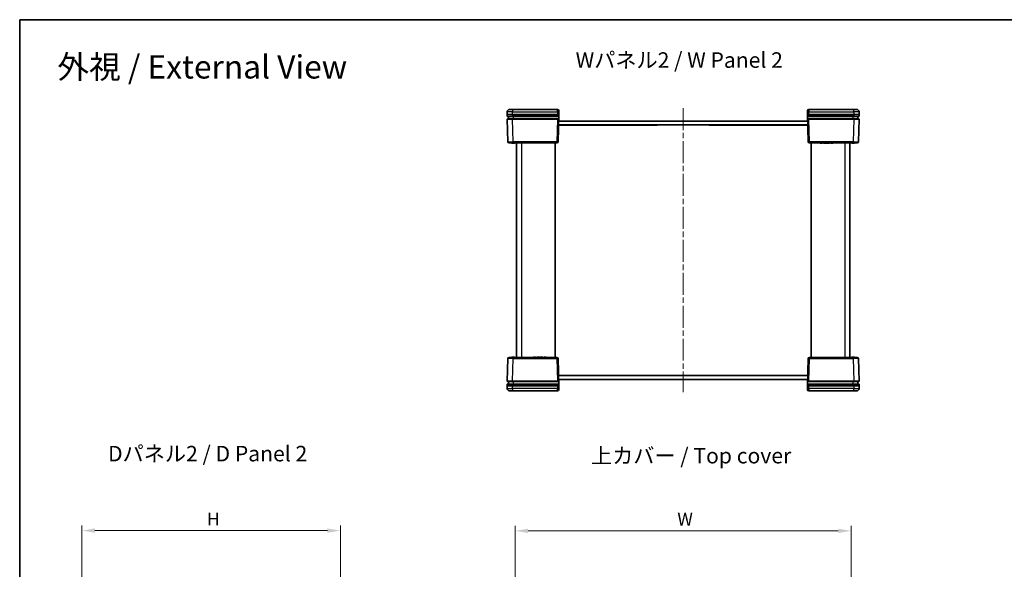
# Model space of a CAD drawing. Units: millimetres. Extents: x 22 to 3356, y 12 to 574.
# Drawn here: x 618 to 999, y 361 to 574 of the extents above; entities that cross this region are included whole.
import ezdxf

# ---------------------------------------------------------------- set-up
doc = ezdxf.new("R2010")
doc.units = ezdxf.units.MM
doc.header["$LTSCALE"] = 1.5
doc.linetypes.add('CHAIN', pattern=[0.3543, 0.2362, -0.0295, 0.0591, -0.0295])
doc.layers.get('Defpoints').update_dxf_attribs({"lineweight": 25})
for name, color, linetype, lineweight in [('Border (ISO)', 7, 'Continuous', 35), ('Dimension (ISO)', 7, 'Continuous', 18), ('Dimension (ISO) @ 1', 7, 'Continuous', 18), ('Symbol (ISO)', 7, 'Continuous', 18), ('Visible (ISO)', 7, 'Continuous', 35), ('Visible Narrow (ISO)', 7, 'Continuous', 25)]:
    doc.layers.add(name, color=color, linetype=linetype, lineweight=lineweight)
doc.layers.add('Centerline (ISO)', color=7, linetype='Continuous', lineweight=18, true_color=0x80ffff)
doc.styles.add('Note Text (TK)', font='txt')
doc.dimstyles.new('Default - Method 1b (TK)', dxfattribs={"dimscale": 1.5, "dimtxt": 2.5, "dimasz": 2.5, "dimexe": 1, "dimexo": 1.5, "dimgap": 1, "dimtad": 1, "dimtoh": 1, "dimrnd": 1e-08, "dimdsep": 46, "dimtxsty": 'Note Text (TK)', "dimcen": 0.09, "dimdle": 5, "dimclrd": 100, "dimclre": 100, "dimclrt": 7, "dimadec": 1, "dimazin": 1, "dimtfac": 1, "dimtmove": 0, "dimatfit": 3, "dimfxl": 0, "dimtolj": 1, "dimlwd": -1, "dimlwe": -1, "dimarcsym": 0})

# ---------------------------------------------------------------- blocks, each defined once
blk = doc.blocks.new('図面枠 tk図枠')
at = {"layer": 'Border (ISO)'}
for q in [(405.5, 289), (14.5, 8)]:
    blk.add_line((14.5, 289), q, dxfattribs=at)
blk = doc.blocks.new('*D25')
at = {"layer": 'Defpoints', "color": 0, "transparency": 16777216}
for p in [(940.01, 376.12), (810.01, 333.72), (940.01, 333.72)]:
    blk.add_point(p, dxfattribs=at)
at = {"layer": 'Dimension (ISO)', "color": 100, "transparency": 16777216}
for p, q in [((810.01, 336.72), (810.01, 378.12)), ((940.01, 336.72), (940.01, 378.12)), ((815.01, 376.12), (935.01, 376.12))]:
    blk.add_line(p, q, dxfattribs=at)
for points in [[(815.01, 376.96), (815.01, 375.29), (810.01, 376.12)], [(935.01, 376.96), (935.01, 375.29), (940.01, 376.12)]]:
    blk.add_solid(points, dxfattribs=at)
at = {"layer": 'Dimension (ISO)', "color": 7, "transparency": 16777216, "insert": (871.23, 380.62), "char_height": 5, "attachment_point": 4, "style": 'Note Text (TK)'}
blk.add_mtext('\\A1; \\fＭＳ Ｐゴシック|b0|i0;W', dxfattribs=at)
blk = doc.blocks.new('*D27')
at = {"layer": 'Defpoints', "color": 0, "transparency": 16777216}
for p in [(742.34, 376.23), (642.34, 333.79), (742.34, 333.79)]:
    blk.add_point(p, dxfattribs=at)
at = {"layer": 'Dimension (ISO)', "color": 100, "transparency": 16777216}
for p, q in [((642.34, 336.79), (642.34, 378.23)), ((742.34, 336.79), (742.34, 378.23)), ((647.34, 376.23), (737.34, 376.23))]:
    blk.add_line(p, q, dxfattribs=at)
for points in [[(647.34, 377.07), (647.34, 375.4), (642.34, 376.23)], [(737.34, 377.07), (737.34, 375.4), (742.34, 376.23)]]:
    blk.add_solid(points, dxfattribs=at)
at = {"layer": 'Dimension (ISO)', "color": 7, "transparency": 16777216, "insert": (689.15, 380.73), "char_height": 5, "attachment_point": 4, "style": 'Note Text (TK)'}
blk.add_mtext('\\A1; \\fＭＳ Ｐゴシック|b0|i0;H', dxfattribs=at)

msp = doc.modelspace()

# ---------------------------------------------------------------- linework, layer by layer
at = {"layer": 'Centerline (ISO)', "linetype": 'CHAIN', "ltscale": 23.990969}
msp.add_line((875.0099, 539.7715), (875.0099, 429.7715), dxfattribs=at)
at = {"layer": 'Visible (ISO)'}
for p, q in [((806.9368, 538.2977), (806.9099, 537.2715)), ((806.9099, 537.2715), (808.9092, 537.2715)), ((806.9099, 537.2715), (806.9257, 536.6689)), ((807.9365, 539.2715), (808.9361, 539.2715)), ((808.9092, 537.2715), (826.4101, 537.2715)), ((826.3705, 539.2715), (808.9361, 539.2715)), ((826.4101, 537.2715), (826.9099, 537.2715)), ((826.6346, 526.7584), (826.9099, 537.2715)), ((826.8703, 538.7846), (826.8831, 538.2977)), ((826.9099, 537.2715), (826.8831, 538.2977)), ((923.1368, 538.2977), (923.1099, 537.2715)), ((923.1099, 537.2715), (923.6098, 537.2715)), ((923.1099, 537.2715), (923.3852, 526.7584)), ((923.1368, 538.2977), (923.1496, 538.7846)), ((923.6098, 537.2715), (941.1106, 537.2715)), ((941.0837, 539.2715), (923.6494, 539.2715)), ((941.0837, 539.2715), (942.0834, 539.2715)), ((941.1106, 537.2715), (943.1099, 537.2715)), ((943.1099, 537.2715), (943.0831, 538.2977)), ((943.0942, 536.6689), (943.1099, 537.2715)), ((806.9571, 535.4689), (807.1852, 526.7584)), ((808.925, 536.5715), (807.0257, 536.5715)), ((807.0571, 535.5715), (808.9564, 535.5715)), ((807.4099, 536.5715), (807.4099, 535.5715)), ((808.925, 536.5715), (826.3943, 536.5715)), ((826.3629, 535.5715), (808.9564, 535.5715)), ((826.3629, 535.5715), (826.76, 535.5715)), ((826.7939, 536.5715), (826.3943, 536.5715)), ((826.8445, 534.7715), (923.1754, 534.7715)), ((923.6255, 536.5715), (923.226, 536.5715)), ((923.2599, 535.5715), (923.657, 535.5715)), ((923.6255, 536.5715), (941.0948, 536.5715)), ((941.0634, 535.5715), (923.657, 535.5715)), ((941.0634, 535.5715), (942.9628, 535.5715)), ((942.9942, 536.5715), (941.0948, 536.5715)), ((942.6099, 535.5715), (942.6099, 536.5715)), ((942.8346, 526.7584), (943.0627, 535.4689)), ((865.0099, 533.2215), (826.8039, 533.2215)), ((923.2147, 533.2715), (826.8052, 533.2715)), ((865.0099, 533.2215), (865.0099, 533.2715)), ((885.0099, 533.2215), (885.0099, 533.2715)), ((923.216, 533.2215), (885.0099, 533.2215)), ((809.1845, 526.2715), (807.6851, 526.2715)), ((808.6851, 526.2715), (808.6851, 526.1715)), ((808.8034, 526.1715), (808.6851, 526.1715)), ((808.8034, 526.2715), (808.8034, 526.1715)), ((808.8633, 526.1715), (808.8034, 526.1715)), ((808.8633, 526.2715), (808.8633, 526.1715)), ((808.9825, 526.1715), (808.8633, 526.1715)), ((808.9825, 526.2715), (808.9825, 526.1715)), ((809.2475, 526.1715), (808.9825, 526.1715)), ((809.1845, 526.2715), (826.1348, 526.2715)), ((809.2475, 526.2715), (809.2475, 526.1715)), ((809.5133, 526.1715), (809.2475, 526.1715)), ((809.5133, 526.2715), (809.5133, 526.1715)), ((809.6324, 526.1715), (809.5133, 526.1715)), ((809.6324, 526.2715), (809.6324, 526.1715)), ((809.6851, 526.1715), (809.6324, 526.1715)), ((809.6851, 526.2715), (809.6851, 526.1715)), ((810.5099, 526.2715), (810.5099, 443.2715)), ((825.5099, 526.2715), (825.5099, 443.2715)), ((923.8851, 526.2715), (940.8353, 526.2715)), ((924.5099, 526.2715), (924.5099, 443.2715)), ((928.0293, 526.2715), (928.0293, 526.1715)), ((928.7505, 526.1715), (928.0293, 526.1715)), ((928.7505, 526.2715), (928.7505, 526.1715)), ((929.3146, 526.2715), (929.3146, 526.1715)), ((930.1184, 526.1715), (929.3146, 526.1715)), ((930.1184, 526.2715), (930.1184, 526.1715)), ((930.2197, 526.2715), (930.2197, 526.1715)), ((930.471, 526.1715), (930.2197, 526.1715)), ((930.7327, 526.1715), (930.471, 526.1715)), ((930.8518, 526.1715), (930.7327, 526.1715)), ((930.8518, 526.2715), (930.8518, 526.1715)), ((930.9782, 526.2715), (930.9782, 526.1715)), ((931.6039, 526.1715), (930.9782, 526.1715)), ((931.6039, 526.2715), (931.6039, 526.1715)), ((932.2133, 526.2715), (932.2133, 526.1715)), ((932.9345, 526.1715), (932.2133, 526.1715)), ((932.9345, 526.2715), (932.9345, 526.1715)), ((939.5099, 443.2715), (939.5099, 526.2715)), ((940.3348, 526.2715), (940.3348, 526.1715)), ((940.3875, 526.1715), (940.3348, 526.1715)), ((940.3875, 526.2715), (940.3875, 526.1715)), ((940.5066, 526.1715), (940.3875, 526.1715)), ((940.5066, 526.2715), (940.5066, 526.1715)), ((940.7724, 526.1715), (940.5066, 526.1715)), ((940.7724, 526.2715), (940.7724, 526.1715)), ((941.0374, 526.1715), (940.7724, 526.1715)), ((942.3348, 526.2715), (940.8353, 526.2715)), ((941.0374, 526.2715), (941.0374, 526.1715)), ((941.1565, 526.1715), (941.0374, 526.1715)), ((941.1565, 526.2715), (941.1565, 526.1715)), ((941.2165, 526.1715), (941.1565, 526.1715)), ((941.2165, 526.2715), (941.2165, 526.1715)), ((941.3348, 526.1715), (941.2165, 526.1715)), ((941.3348, 526.2715), (941.3348, 526.1715)), ((807.1852, 442.7846), (806.9571, 434.0741)), ((807.6851, 443.2715), (809.1845, 443.2715)), ((808.6851, 443.3715), (808.8034, 443.3715)), ((808.6851, 443.2715), (808.6851, 443.3715)), ((808.8034, 443.2715), (808.8034, 443.3715)), ((808.8034, 443.3715), (808.8633, 443.3715)), ((808.8633, 443.3715), (808.9825, 443.3715)), ((808.8633, 443.2715), (808.8633, 443.3715)), ((808.9825, 443.3715), (809.2475, 443.3715)), ((808.9825, 443.2715), (808.9825, 443.3715)), ((826.1348, 443.2715), (809.1845, 443.2715)), ((809.2475, 443.3715), (809.5133, 443.3715)), ((809.2475, 443.2715), (809.2475, 443.3715)), ((809.5133, 443.3715), (809.6324, 443.3715)), ((809.5133, 443.2715), (809.5133, 443.3715)), ((809.6324, 443.2715), (809.6324, 443.3715)), ((809.6324, 443.3715), (809.6851, 443.3715)), ((809.6851, 443.2715), (809.6851, 443.3715)), ((817.0854, 443.3715), (817.8066, 443.3715)), ((817.0854, 443.2715), (817.0854, 443.3715)), ((817.8066, 443.2715), (817.8066, 443.3715)), ((818.416, 443.3715), (819.0416, 443.3715)), ((818.416, 443.2715), (818.416, 443.3715)), ((819.0416, 443.2715), (819.0416, 443.3715)), ((819.168, 443.3715), (819.2872, 443.3715)), ((819.168, 443.2715), (819.168, 443.3715)), ((819.2872, 443.3715), (819.5489, 443.3715)), ((819.5489, 443.3715), (819.8001, 443.3715)), ((819.8001, 443.2715), (819.8001, 443.3715)), ((819.9014, 443.3715), (820.7053, 443.3715)), ((819.9014, 443.2715), (819.9014, 443.3715)), ((820.7053, 443.2715), (820.7053, 443.3715)), ((821.2693, 443.3715), (821.9906, 443.3715)), ((821.2693, 443.2715), (821.2693, 443.3715)), ((821.9906, 443.2715), (821.9906, 443.3715)), ((826.9099, 432.2715), (826.6346, 442.7846)), ((923.3852, 442.7846), (923.1099, 432.2715)), ((940.8353, 443.2715), (923.8851, 443.2715)), ((940.3348, 443.3715), (940.3875, 443.3715)), ((940.3348, 443.2715), (940.3348, 443.3715)), ((940.3875, 443.3715), (940.5066, 443.3715)), ((940.3875, 443.2715), (940.3875, 443.3715)), ((940.5066, 443.3715), (940.7724, 443.3715)), ((940.5066, 443.2715), (940.5066, 443.3715)), ((940.7724, 443.3715), (941.0374, 443.3715)), ((940.7724, 443.2715), (940.7724, 443.3715)), ((940.8353, 443.2715), (942.3348, 443.2715)), ((941.0374, 443.3715), (941.1565, 443.3715)), ((941.0374, 443.2715), (941.0374, 443.3715)), ((941.1565, 443.3715), (941.2165, 443.3715)), ((941.1565, 443.2715), (941.1565, 443.3715)), ((941.2165, 443.3715), (941.3348, 443.3715)), ((941.2165, 443.2715), (941.2165, 443.3715)), ((941.3348, 443.2715), (941.3348, 443.3715)), ((943.0627, 434.0741), (942.8346, 442.7846)), ((826.8039, 436.3215), (865.0099, 436.3215)), ((826.8052, 436.2715), (923.2147, 436.2715)), ((923.1754, 434.7715), (826.8445, 434.7715)), ((865.0099, 436.3215), (865.0099, 436.2715)), ((885.0099, 436.3215), (923.216, 436.3215)), ((885.0099, 436.3215), (885.0099, 436.2715)), ((806.9257, 432.8741), (806.9099, 432.2715)), ((808.9092, 432.2715), (806.9099, 432.2715)), ((806.9099, 432.2715), (806.9368, 431.2454)), ((807.0257, 432.9715), (808.925, 432.9715)), ((808.9564, 433.9715), (807.0571, 433.9715)), ((807.4099, 433.9715), (807.4099, 432.9715)), ((826.4101, 432.2715), (808.9092, 432.2715)), ((826.3943, 432.9715), (808.925, 432.9715)), ((808.9564, 433.9715), (826.3629, 433.9715)), ((826.76, 433.9715), (826.3629, 433.9715)), ((826.3943, 432.9715), (826.7939, 432.9715)), ((826.9099, 432.2715), (826.4101, 432.2715)), ((826.8831, 431.2454), (826.8703, 430.7584)), ((826.8831, 431.2454), (826.9099, 432.2715)), ((923.1099, 432.2715), (923.1368, 431.2454)), ((923.6098, 432.2715), (923.1099, 432.2715)), ((923.1496, 430.7584), (923.1368, 431.2454)), ((923.226, 432.9715), (923.6255, 432.9715)), ((923.657, 433.9715), (923.2599, 433.9715)), ((941.1106, 432.2715), (923.6098, 432.2715)), ((941.0948, 432.9715), (923.6255, 432.9715)), ((923.657, 433.9715), (941.0634, 433.9715)), ((942.9628, 433.9715), (941.0634, 433.9715)), ((941.0948, 432.9715), (942.9942, 432.9715)), ((943.1099, 432.2715), (941.1106, 432.2715)), ((942.6099, 432.9715), (942.6099, 433.9715)), ((943.0831, 431.2454), (943.1099, 432.2715)), ((943.1099, 432.2715), (943.0942, 432.8741)), ((808.9361, 430.2715), (807.9365, 430.2715)), ((808.9361, 430.2715), (826.3705, 430.2715)), ((923.6494, 430.2715), (941.0837, 430.2715)), ((942.0834, 430.2715), (941.0837, 430.2715))]:
    msp.add_line(p, q, dxfattribs=at)
for centre, radius, start, end in [((807.9365, 538.2715), 1, 90, 178.5), ((826.3705, 538.7715), 0.5, 1.5, 90), ((923.6494, 538.7715), 0.5, 90, 178.5), ((942.0834, 538.2715), 1, 1.5, 90), ((807.0257, 536.6715), 0.1, 181.5, 270), ((807.0571, 535.4715), 0.1, 90, 181.5), ((942.9628, 535.4715), 0.1, 358.5, 90), ((942.9942, 536.6715), 0.1, 270, 358.5), ((807.6851, 526.7715), 0.5, 181.5, 270), ((826.1348, 526.7715), 0.5, 270, 358.5), ((923.8851, 526.7715), 0.5, 181.5, 270), ((942.3348, 526.7715), 0.5, 270, 358.5), ((807.6851, 442.7715), 0.5, 90, 178.5), ((826.1348, 442.7715), 0.5, 1.5, 90), ((923.8851, 442.7715), 0.5, 90, 178.5), ((942.3348, 442.7715), 0.5, 1.5, 90), ((807.0257, 432.8715), 0.1, 90, 178.5), ((807.9365, 431.2715), 1, 181.5, 270), ((807.0571, 434.0715), 0.1, 178.5, 270), ((826.3705, 430.7715), 0.5, 270, 358.5), ((923.6494, 430.7715), 0.5, 181.5, 270), ((942.0834, 431.2715), 1, 270, 358.5), ((942.9628, 434.0715), 0.1, 270, 1.5), ((942.9942, 432.8715), 0.1, 1.5, 90)]:
    msp.add_arc(centre, radius, start, end, dxfattribs=at)
for centre, major_axis, start_param, end_param in [((826.4099, 537.2781), (-0.5002, -19.1008), 1.4766103, 1.53957988), ((923.6099, 537.2781), (0.5002, -19.1008), 4.74360543, 4.80657501), ((826.4099, 432.265), (-0.5002, 19.1008), 4.74360543, 4.80657501), ((923.6099, 432.265), (0.5002, 19.1008), 1.4766103, 1.53957988)]:
    msp.add_ellipse(centre, major_axis=major_axis, ratio=0.02616798, start_param=start_param, end_param=end_param, dxfattribs=at)
for points, knots in [([(826.76, 535.5715), (826.7732, 535.5715), (826.7862, 535.569), (826.8106, 535.559), (826.8216, 535.5516), (826.8402, 535.5333), (826.8476, 535.5224), (826.8554, 535.5038), (826.8575, 535.497), (826.8601, 535.4829), (826.8607, 535.4758), (826.8605, 535.4687)], [0, 0, 0, 0, 0.0039570071, 0.0039570071, 0.0078911199, 0.0078911199, 0.0118018354, 0.0118018354, 0.0139425672, 0.0139425672, 0.0160826999, 0.0160826999, 0.0160826999, 0.0160826999]), ([(826.8939, 536.6688), (826.8936, 536.6558), (826.8907, 536.643), (826.8801, 536.6192), (826.8726, 536.6084), (826.8538, 536.5904), (826.8427, 536.5833), (826.8189, 536.5739), (826.8065, 536.5715), (826.7939, 536.5715)], [0, 0, 0, 0, 0.0039047679, 0.0039047679, 0.0078104438, 0.0078104438, 0.0117181162, 0.0117181162, 0.0154906963, 0.0154906963, 0.0154906963, 0.0154906963]), ([(923.226, 536.5715), (923.2129, 536.5715), (923.2, 536.5741), (923.1759, 536.584), (923.1649, 536.5912), (923.1464, 536.6095), (923.139, 536.6204), (923.129, 536.6439), (923.1263, 536.6563), (923.126, 536.6688)], [0, 0, 0, 0, 0.0039122313, 0.0039122313, 0.0078218763, 0.0078218763, 0.0117288442, 0.0117288442, 0.0154911976, 0.0154911976, 0.0154911976, 0.0154911976]), ([(923.1594, 535.4687), (923.159, 535.4816), (923.1611, 535.4945), (923.1703, 535.5188), (923.1772, 535.53), (923.195, 535.549), (923.2056, 535.5568), (923.2241, 535.5653), (923.231, 535.5676), (923.2453, 535.5707), (923.2526, 535.5715), (923.2599, 535.5715)], [0, 0, 0, 0, 0.0038897828, 0.0038897828, 0.0077872245, 0.0077872245, 0.0117027109, 0.0117027109, 0.0138890082, 0.0138890082, 0.016078079, 0.016078079, 0.016078079, 0.016078079]), ([(826.8605, 434.0744), (826.8609, 434.0614), (826.8587, 434.0485), (826.8496, 434.0242), (826.8426, 434.0131), (826.8249, 433.994), (826.8142, 433.9863), (826.7957, 433.9778), (826.7888, 433.9754), (826.7746, 433.9723), (826.7673, 433.9715), (826.76, 433.9715)], [0, 0, 0, 0, 0.0038897828, 0.0038897828, 0.0077872245, 0.0077872245, 0.0117027109, 0.0117027109, 0.0138890082, 0.0138890082, 0.016078079, 0.016078079, 0.016078079, 0.016078079]), ([(826.7939, 432.9715), (826.8069, 432.9715), (826.8198, 432.969), (826.844, 432.9591), (826.8549, 432.9518), (826.8735, 432.9335), (826.8809, 432.9226), (826.8909, 432.8991), (826.8936, 432.8868), (826.8939, 432.8742)], [0, 0, 0, 0, 0.0039122313, 0.0039122313, 0.0078218763, 0.0078218763, 0.0117288442, 0.0117288442, 0.0154911976, 0.0154911976, 0.0154911976, 0.0154911976]), ([(923.126, 432.8742), (923.1263, 432.8872), (923.1292, 432.9001), (923.1397, 432.9239), (923.1473, 432.9346), (923.1661, 432.9527), (923.1771, 432.9598), (923.2009, 432.9692), (923.2134, 432.9715), (923.226, 432.9715)], [0, 0, 0, 0, 0.0039047679, 0.0039047679, 0.0078104438, 0.0078104438, 0.0117181162, 0.0117181162, 0.0154906963, 0.0154906963, 0.0154906963, 0.0154906963]), ([(923.2599, 433.9715), (923.2467, 433.9715), (923.2336, 433.9741), (923.2093, 433.9841), (923.1983, 433.9914), (923.1797, 434.0098), (923.1723, 434.0207), (923.1644, 434.0393), (923.1624, 434.0461), (923.1597, 434.0601), (923.1592, 434.0673), (923.1594, 434.0744)], [0, 0, 0, 0, 0.0039570071, 0.0039570071, 0.0078911199, 0.0078911199, 0.0118018354, 0.0118018354, 0.0139425672, 0.0139425672, 0.0160826999, 0.0160826999, 0.0160826999, 0.0160826999])]:
    msp.add_open_spline(points, degree=3, knots=knots, dxfattribs=at)
at = {"layer": 'Visible Narrow (ISO)'}
for p, q in [((808.9092, 537.2715), (808.9361, 538.2977)), ((808.925, 536.6689), (808.9092, 537.2715)), ((808.9361, 539.2715), (808.9361, 538.2977)), ((808.9361, 538.2977), (826.3832, 538.2977)), ((826.3832, 538.2977), (826.3705, 539.2715)), ((826.3832, 538.2977), (826.4101, 537.2715)), ((826.4101, 537.2715), (826.3943, 536.6689)), ((923.6098, 537.2715), (923.6366, 538.2977)), ((923.6098, 537.2715), (923.6255, 536.6689)), ((923.6494, 539.2715), (923.6366, 538.2977)), ((923.6366, 538.2977), (941.0837, 538.2977)), ((941.0837, 538.2977), (941.0837, 539.2715)), ((941.0837, 538.2977), (941.1106, 537.2715)), ((941.1106, 537.2715), (941.0948, 536.6689)), ((808.925, 536.6689), (808.925, 536.5715)), ((826.3943, 536.6689), (808.925, 536.6689)), ((808.9564, 535.4689), (808.9564, 535.5715)), ((809.1845, 526.7584), (808.9564, 535.4689)), ((808.9564, 535.4689), (826.3629, 535.4689)), ((809.4099, 535.5715), (809.4099, 536.5715)), ((826.3629, 535.4689), (826.1348, 526.7584)), ((826.3629, 535.4689), (826.3629, 535.5715)), ((826.3943, 536.6689), (826.3943, 536.5715)), ((923.6255, 536.6689), (923.6255, 536.5715)), ((941.0948, 536.6689), (923.6255, 536.6689)), ((923.657, 535.4689), (923.657, 535.5715)), ((923.8851, 526.7584), (923.657, 535.4689)), ((923.657, 535.4689), (941.0634, 535.4689)), ((940.6099, 536.5715), (940.6099, 535.5715)), ((941.0634, 535.4689), (940.8353, 526.7584)), ((941.0634, 535.4689), (941.0634, 535.5715)), ((941.0948, 536.6689), (941.0948, 536.5715)), ((809.1845, 526.7584), (809.1845, 526.2715)), ((826.1348, 526.7584), (809.1845, 526.7584)), ((812.5099, 443.2715), (812.5099, 526.2715)), ((826.1348, 526.2715), (826.1348, 526.7584)), ((923.8851, 526.7584), (923.8851, 526.2715)), ((940.8353, 526.7584), (923.8851, 526.7584)), ((930.471, 526.2715), (930.471, 526.1715)), ((930.7327, 526.2715), (930.7327, 526.1715)), ((937.5099, 526.2715), (937.5099, 443.2715)), ((940.8353, 526.2715), (940.8353, 526.7584)), ((808.9564, 434.0741), (809.1845, 442.7846)), ((809.1845, 443.2715), (809.1845, 442.7846)), ((809.1845, 442.7846), (826.1348, 442.7846)), ((819.2872, 443.2715), (819.2872, 443.3715)), ((819.5489, 443.2715), (819.5489, 443.3715)), ((826.1348, 442.7846), (826.1348, 443.2715)), ((826.1348, 442.7846), (826.3629, 434.0741)), ((923.657, 434.0741), (923.8851, 442.7846)), ((923.8851, 443.2715), (923.8851, 442.7846)), ((923.8851, 442.7846), (940.8353, 442.7846)), ((940.8353, 442.7846), (940.8353, 443.2715)), ((940.8353, 442.7846), (941.0634, 434.0741)), ((808.9092, 432.2715), (808.925, 432.8741)), ((808.9361, 431.2454), (808.9092, 432.2715)), ((808.925, 432.8741), (808.925, 432.9715)), ((808.925, 432.8741), (826.3943, 432.8741)), ((808.9361, 431.2454), (808.9361, 430.2715)), ((826.3832, 431.2454), (808.9361, 431.2454)), ((808.9564, 434.0741), (808.9564, 433.9715)), ((826.3629, 434.0741), (808.9564, 434.0741)), ((809.4099, 432.9715), (809.4099, 433.9715)), ((826.3629, 434.0741), (826.3629, 433.9715)), ((826.3705, 430.2715), (826.3832, 431.2454)), ((826.4101, 432.2715), (826.3832, 431.2454)), ((826.3943, 432.8741), (826.3943, 432.9715)), ((826.4101, 432.2715), (826.3943, 432.8741)), ((923.6098, 432.2715), (923.6255, 432.8741)), ((923.6366, 431.2454), (923.6098, 432.2715)), ((923.6255, 432.8741), (923.6255, 432.9715)), ((923.6255, 432.8741), (941.0948, 432.8741)), ((923.6366, 431.2454), (923.6494, 430.2715)), ((941.0837, 431.2454), (923.6366, 431.2454)), ((923.657, 434.0741), (923.657, 433.9715)), ((941.0634, 434.0741), (923.657, 434.0741)), ((940.6099, 433.9715), (940.6099, 432.9715)), ((941.0634, 434.0741), (941.0634, 433.9715)), ((941.1106, 432.2715), (941.0837, 431.2454)), ((941.0837, 430.2715), (941.0837, 431.2454)), ((941.0948, 432.8741), (941.0948, 432.9715)), ((941.0948, 432.8741), (941.1106, 432.2715))]:
    msp.add_line(p, q, dxfattribs=at)
for centre, major_axis, ratio, start_param, end_param in [((808.9368, 538.2715), (2, -0.0262), 0.01308175, 1.57131025, 3.14142135), ((826.3832, 538.2846), (0.4998, 0.0131), 0.02616798, 0, 1.57011109), ((923.6366, 538.2846), (-0.4998, 0.0131), 0.02616798, 4.71307421, 6.28318531), ((941.0831, 538.2715), (2, 0.0262), 0.01308175, 0.00017131, 1.5702824), ((808.9263, 536.6715), (-2.0006, -0.0026), 0.00130759, 0.00003253, 1.57014362), ((808.9578, 535.4715), (2.0006, 0.0026), 0.00130759, 3.14162509, 4.71173625), ((826.3626, 535.4715), (0.5001, -0.0026), 0.0052313, 4.71296462, 6.18888969), ((826.394, 536.6715), (-0.5001, 0.0026), 0.0052313, 1.57137197, 3.11026662), ((923.6258, 536.6715), (-0.5001, -0.0026), 0.0052313, 0.03132604, 1.57022069), ((923.6572, 535.4715), (0.5001, 0.0026), 0.0052313, 3.23588827, 4.71181334), ((941.0621, 535.4715), (2.0006, -0.0026), 0.00130759, 4.71304168, 6.28315278), ((941.0935, 536.6715), (-2.0006, 0.0026), 0.00130759, 1.57144906, 3.14156022), ((809.1856, 526.7715), (-2.0003, -0.0131), 0.00653947, 0.00012844, 1.57023953), ((826.1348, 526.7715), (0.4998, -0.0131), 0.02616798, 4.71307421, 6.28318531), ((923.8851, 526.7715), (-0.4998, -0.0131), 0.02616798, 0, 1.57011109), ((940.8343, 526.7715), (-2.0003, 0.0131), 0.00653947, 1.57135312, 3.14146422), ((809.1856, 442.7715), (2.0003, -0.0131), 0.00653947, 1.57135312, 3.14146422), ((826.1348, 442.7715), (0.4998, 0.0131), 0.02616798, 0, 1.57011109), ((923.8851, 442.7715), (-0.4998, 0.0131), 0.02616798, 4.71307421, 6.28318531), ((940.8343, 442.7715), (2.0003, 0.0131), 0.00653947, 0.00012844, 1.57023953), ((808.9263, 432.8715), (2.0006, -0.0026), 0.00130759, 1.57144906, 3.14156022), ((808.9368, 431.2715), (-2, -0.0262), 0.01308175, 0.00017131, 1.5702824), ((808.9578, 434.0715), (-2.0006, 0.0026), 0.00130759, 4.71304168, 6.28315278), ((826.3626, 434.0715), (-0.5001, -0.0026), 0.0052313, 3.23588827, 4.71181334), ((826.3832, 431.2584), (0.4998, -0.0131), 0.02616798, 4.71307421, 6.28318531), ((826.394, 432.8715), (0.5001, 0.0026), 0.0052313, 0.03132604, 1.57022069), ((923.6258, 432.8715), (0.5001, -0.0026), 0.0052313, 1.57137197, 3.11026662), ((923.6366, 431.2584), (-0.4998, -0.0131), 0.02616798, 0, 1.57011109), ((923.6572, 434.0715), (-0.5001, 0.0026), 0.0052313, 4.71296462, 6.18888969), ((941.0621, 434.0715), (-2.0006, -0.0026), 0.00130759, 3.14162509, 4.71173625), ((941.0831, 431.2715), (-2, 0.0262), 0.01308175, 1.57131025, 3.14142135), ((941.0935, 432.8715), (2.0006, 0.0026), 0.00130759, 0.00003253, 1.57014362)]:
    msp.add_ellipse(centre, major_axis=major_axis, ratio=ratio, start_param=start_param, end_param=end_param, dxfattribs=at)

# ---------------------------------------------------------------- block references
at = {"xscale": 2, "yscale": 2, "zscale": 2}
msp.add_blockref('図面枠 tk図枠', (589.25, -4), dxfattribs=at)

# ---------------------------------------------------------------- texts
at = {"layer": 'Symbol (ISO)', "color": 7, "attachment_point": 4, "line_spacing_factor": 1.5, "style": 'Note Text (TK)'}
for s, insert, char_height, width in [('\\fＭＳ Ｐゴシック|b0|i0;\\H9.0000;外視 / External View', (632.8369, 555.7314), 9, 118.842096), ('\\fＭＳ Ｐゴシック|b0|i0;\\H6.0000;Wパネル2 / W Panel 2', (833.398, 558.3727), 6, 84.771929), ('\\fＭＳ Ｐゴシック|b0|i0;\\H6.0000;Dパネル2 / D Panel 2', (652.4385, 406.0284), 6, 83.087721), ('\\fＭＳ Ｐゴシック|b0|i0;\\H6.0000;上カバー / Top cover', (839.3408, 405.2349), 6, 81.964912)]:
    msp.add_mtext(s, dxfattribs=dict(at, insert=insert, char_height=char_height, width=width))

# ---------------------------------------------------------------- dimensions: what is measured, and where the dimension line sits
at = {"layer": 'Dimension (ISO) @ 1', "color": 100, "true_color": 0x00ff3f}
dim = msp.add_linear_dim(base=(742.3353, 376.2333), p1=(642.3353, 333.7896), p2=(742.3353, 333.7896), text=' \\fＭＳ Ｐゴシック|b0|i0;H', dimstyle='Default - Method 1b (TK)', override={"dimscale": 1, "dimtxt": 5, "dimasz": 5, "dimexe": 2, "dimexo": 3, "dimgap": 2, "dimtoh": 0, "dimdec": 2, "dimcen": 0.18, "dimtol": 0, "dimlim": 0, "dimtp": 0, "dimtm": 0, "dimtdec": 2, "dimtix": 0, "dimtofl": 0, "dimtmove": 0, "dimatfit": 1}, dxfattribs=at)
dim.commit()
dim.dimension.update_dxf_attribs({"geometry": '*D27', "text_midpoint": (692.3353, 376.2333), "dimtype": 128})
dim = msp.add_linear_dim(base=(940.0099, 376.1242), p1=(810.0099, 333.7242), p2=(940.0099, 333.7242), angle=180, text=' \\fＭＳ Ｐゴシック|b0|i0;W', dimstyle='Default - Method 1b (TK)', override={"dimscale": 1, "dimtxt": 5, "dimasz": 5, "dimexe": 2, "dimexo": 3, "dimgap": 2, "dimtoh": 0, "dimdec": 2, "dimcen": 0.18, "dimtol": 0, "dimlim": 0, "dimtp": 0, "dimtm": 0, "dimtdec": 2, "dimtix": 0, "dimtofl": 0, "dimtmove": 0, "dimatfit": 1}, dxfattribs=at)
dim.commit()
dim.dimension.update_dxf_attribs({"geometry": '*D25', "text_midpoint": (875.0099, 376.1242), "dimtype": 128})

doc.saveas('drawing.dxf')
